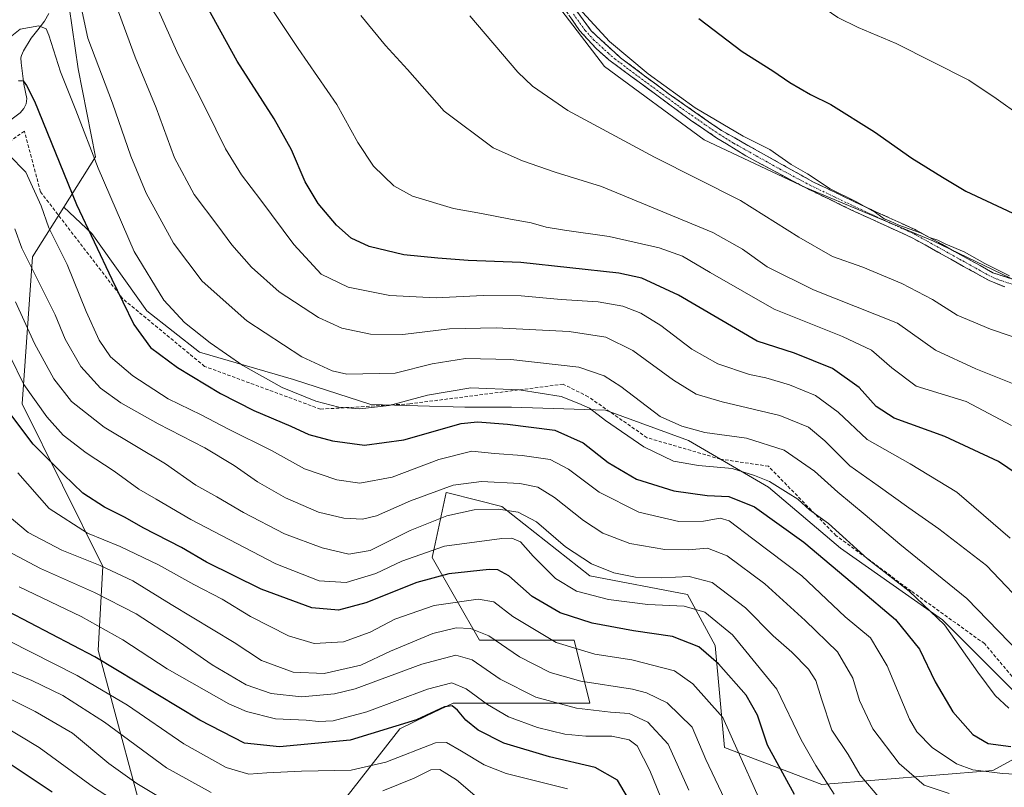
# Model space of a CAD drawing. Units: metres. Extents: x 583121 to 586543, y 4765952 to 4768307.
# Drawn here: x 584033 to 584325, y 4767801 to 4768029 of the extents above; entities that cross this region are included whole.
import ezdxf

# ---------------------------------------------------------------- set-up
doc = ezdxf.new("R2010")
doc.units = ezdxf.units.M
doc.header["$MEASUREMENT"] = 0
doc.linetypes.add('TRAZO_Y_PUNTO', pattern=[1, 0.5, -0.25, 0, -0.25])
doc.linetypes.add('TRAZOSX2', pattern=[1.5, 1, -0.5])
for name, color, linetype, lineweight in [('Arbolado forestal CxS', 92, 'Continuous', 0), ('Camino', 19, 'TRAZOSX2', 0), ('Camino Cxs', 19, 'Continuous', 0), ('Camino eje', 19, 'TRAZO_Y_PUNTO', 0), ('Corriente natural lineal', 142, 'Continuous', 13), ('Curva de nivel maestra', 36, 'Continuous', 30), ('Curva de nivel normal', 36, 'Continuous', 0), ('Pastizal CxS', 92, 'Continuous', 0), ('Senda', 19, 'TRAZOSX2', 0)]:
    doc.layers.add(name, color=color, linetype=linetype, lineweight=lineweight)

# ---------------------------------------------------------------- blocks, each defined once
blk = doc.blocks.new('*U153')
at = {"layer": 'Pastizal CxS', "color": 92, "linetype": 'Continuous', "lineweight": 0}
blk.add_polyline3d([(584339.6529, 4767946.3999, 719.3893), (584303.8187, 4767963.5883, 719.3661), (584266.1025, 4767979.4761, 718.7354), (584236.0327, 4767993.5845, 718.1343), (584206.4709, 4768015.3231, 718.8179), (584190.2471, 4768036.6461, 719.304), (584160.8801, 4768047.7549, 716.1809), (584114.1771, 4768066.6009, 710.7004), (584082.2225, 4768075.6143, 703.1668), (584060.9195, 4768098.5567, 702.6358), (584044.5325, 4768100.1957, 704.7365), (584024.8679, 4768084.6285, 702.3173), (583989.4413, 4768049.2005, 699.3602), (583963.8861, 4768015.6099, 692.7985), (583899.8039, 4767980.4031, 685.4984), (583849.6547, 4767942.1055, 676.4948), (583755.0519, 4767909.9567, 667.9128), (583747.3193, 4767910.3435, 668.0441), (583710.7937, 4767860.3211, 655.1349), (583712.7417, 4767853.9905, 652.7038), (583669.7807, 4767803.6237, 645.5193), (583645.5023, 4767758.1059, 630.2421)], dxfattribs=at)
blk = doc.blocks.new('*U169')
at = {"layer": 'Curva de nivel normal', "color": 36, "linetype": 'Continuous', "lineweight": 0}
blk.add_polyline3d([(584308.62, 4767799.59, 665), (584301.3, 4767801.98, 665), (584293.82, 4767808.45, 665), (584286.02, 4767818.78, 665), (584282.08, 4767827.12, 665), (584280.13, 4767833.78, 665), (584275.58, 4767841.61, 665), (584265.98, 4767850.91, 665), (584254.01, 4767861.83, 665), (584242.78, 4767870.13, 665), (584236.97, 4767872.34, 665), (584231.3, 4767871.86, 665), (584224.3, 4767871.96, 665), (584213.97, 4767873.73, 665), (584205.97, 4767876.8, 665), (584200.17, 4767880.56, 665), (584191.58, 4767887.4, 665), (584186.66, 4767890.49, 665), (584181.37, 4767891.53, 665), (584169.94, 4767892.19, 665), (584161.6, 4767891.12, 665), (584148.88, 4767886.42, 665), (584138.77, 4767882, 665), (584134.62, 4767880.99, 665), (584129.13, 4767881.32, 665), (584121.66, 4767883.08, 665), (584111.8, 4767887.3, 665), (584103.54, 4767892.02, 665), (584096.65, 4767896.9, 665), (584087.95, 4767902.12, 665), (584074.08, 4767909.26, 665), (584062.99, 4767915.52, 665), (584056.97, 4767919.88, 665), (584051.13, 4767926.29, 665), (584046.45, 4767934.44, 665), (584043.47, 4767941.65, 665), (584033.62, 4767961.44, 665), (584031.6, 4767967.13, 665)], dxfattribs=at)
blk = doc.blocks.new('*U178')
at = {"layer": 'Curva de nivel normal', "color": 36, "linetype": 'Continuous', "lineweight": 0}
blk.add_polyline3d([(584028.64, 4768022.84, 680), (584033.14, 4768026.44, 680), (584038.67, 4768027.42, 680), (584040.8, 4768026.51, 680), (584041.62, 4768024.69, 680), (584045.06, 4768013.78, 680), (584049.6, 4768002.41, 680), (584056.27, 4767985.17, 680), (584066.94, 4767960.47, 680), (584075.78, 4767945.96, 680), (584081.89, 4767939.4, 680), (584089.46, 4767933.3, 680), (584099.14, 4767926.64, 680), (584110.87, 4767920.03, 680), (584120.83, 4767916, 680), (584127.67, 4767914.19, 680), (584133.84, 4767913.74, 680), (584142.54, 4767914.73, 680), (584153.93, 4767917.76, 680), (584166.8, 4767919.98, 680), (584181.15, 4767919.35, 680), (584193.56, 4767917.4, 680), (584198.81, 4767915.3, 680), (584202.02, 4767913.93, 680), (584206.73, 4767910.25, 680), (584218.14, 4767902.44, 680), (584226.95, 4767898.21, 680), (584234.3, 4767896.94, 680), (584244.31, 4767896.05, 680), (584250.91, 4767893.91, 680), (584255.35, 4767892.17, 680), (584260.9, 4767888.71, 680), (584263.78, 4767886.93, 680), (584267.29, 4767883.77, 680), (584272.85, 4767879.67, 680), (584284.44, 4767869.25, 680), (584296.8, 4767859.61, 680), (584307.28, 4767849.58, 680), (584317.12, 4767835.56, 680), (584322.31, 4767828.6, 680), (584326.4, 4767824.87, 680)], dxfattribs=at)
blk = doc.blocks.new('*U180')
at = {"layer": 'Curva de nivel normal', "color": 36, "linetype": 'Continuous', "lineweight": 0}
blk.add_polyline3d([(584329.53, 4767841.35, 685), (584313.92, 4767857.39, 685), (584294.04, 4767873.52, 685), (584283.76, 4767882.24, 685), (584275.6, 4767889, 685), (584268.71, 4767895.21, 685), (584259.76, 4767901.51, 685), (584248.58, 4767905.08, 685), (584236.19, 4767906.68, 685), (584229.41, 4767908.57, 685), (584222.97, 4767911.46, 685), (584211.29, 4767920.35, 685), (584206.3, 4767923.5, 685), (584198.81, 4767926.12, 685), (584178.7, 4767928.38, 685), (584165.24, 4767928.72, 685), (584155.32, 4767927.11, 685), (584144.32, 4767924.28, 685), (584130.05, 4767924.01, 685), (584125.66, 4767925.03, 685), (584116.7, 4767929.14, 685), (584100.36, 4767939.86, 685), (584087.1, 4767951.64, 685), (584078.61, 4767962.91, 685), (584070.51, 4767977.79, 685), (584065.94, 4767988.78, 685), (584060.49, 4768004.52, 685), (584053.22, 4768023.74, 685), (584050.62, 4768035.81, 685)], dxfattribs=at)
blk = doc.blocks.new('*U193')
at = {"layer": 'Curva de nivel normal', "color": 36, "linetype": 'Continuous', "lineweight": 0}
blk.add_polyline3d([(584326.72, 4767875.35, 695), (584310.91, 4767889.05, 695), (584297.14, 4767897.41, 695), (584284.34, 4767904.66, 695), (584275.76, 4767912.77, 695), (584269, 4767917.65, 695), (584261.3, 4767920.9, 695), (584254.27, 4767922.95, 695), (584249.48, 4767923.95, 695), (584240.08, 4767927.09, 695), (584232.38, 4767931.48, 695), (584223.16, 4767938.46, 695), (584217.24, 4767942.18, 695), (584211.85, 4767944.2, 695), (584204.52, 4767945.51, 695), (584193.62, 4767946.18, 695), (584181.71, 4767947.3, 695), (584170.46, 4767947.37, 695), (584156.54, 4767946.72, 695), (584142.78, 4767947.35, 695), (584130.42, 4767949.87, 695), (584122.43, 4767953.67, 695), (584114.34, 4767962.5, 695), (584104.52, 4767975.69, 695), (584098.74, 4767983.24, 695), (584094.04, 4767990.9, 695), (584088.32, 4768002.62, 695), (584080, 4768018.88, 695), (584073.76, 4768032.85, 695)], dxfattribs=at)
blk = doc.blocks.new('*U196')
at = {"layer": 'Curva de nivel normal', "color": 36, "linetype": 'Continuous', "lineweight": 0}
blk.add_polyline3d([(584333.31, 4767852.96, 690), (584319.73, 4767867.2, 690), (584305.64, 4767878.16, 690), (584296.69, 4767884.33, 690), (584287.58, 4767890.88, 690), (584279.25, 4767896.86, 690), (584271.81, 4767904.22, 690), (584266.93, 4767908.27, 690), (584258.45, 4767911.77, 690), (584241.32, 4767915.82, 690), (584233.62, 4767918.12, 690), (584226.92, 4767922.28, 690), (584214.82, 4767931.09, 690), (584206.82, 4767935.05, 690), (584195.93, 4767936.7, 690), (584174.34, 4767937.83, 690), (584160.49, 4767937.44, 690), (584146.67, 4767935.85, 690), (584137.01, 4767935.86, 690), (584128.49, 4767937.7, 690), (584121.57, 4767940.87, 690), (584109.93, 4767948.46, 690), (584101.71, 4767955.8, 690), (584095.93, 4767962.46, 690), (584091.8, 4767968.08, 690), (584084.76, 4767977.32, 690), (584078.92, 4767988.22, 690), (584073.45, 4768003.08, 690), (584067.24, 4768018.14, 690), (584061.56, 4768033.47, 690)], dxfattribs=at)
blk = doc.blocks.new('*U199')
at = {"layer": 'Curva de nivel normal', "color": 36, "linetype": 'Continuous', "lineweight": 0}
blk.add_polyline3d([(584029.77, 4767989.1, 670), (584034.82, 4767984.02, 670), (584039.4, 4767974, 670), (584041.66, 4767967.51, 670), (584047.07, 4767956.58, 670), (584052.72, 4767942.66, 670), (584056.54, 4767934.1, 670), (584059.92, 4767929.2, 670), (584066.53, 4767923.49, 670), (584077.07, 4767916.72, 670), (584086.86, 4767911.95, 670), (584094.97, 4767907.68, 670), (584107.72, 4767901.41, 670), (584117.51, 4767895.88, 670), (584127.09, 4767892.64, 670), (584133.88, 4767891.71, 670), (584143.44, 4767893.42, 670), (584157.26, 4767898.68, 670), (584167.07, 4767901.17, 670), (584173.8, 4767900.44, 670), (584182.06, 4767899.9, 670), (584190.3, 4767898.69, 670), (584195.77, 4767895.82, 670), (584204.88, 4767889.03, 670), (584216.61, 4767883.09, 670), (584228.52, 4767880.34, 670), (584235.83, 4767880.35, 670), (584240.7, 4767881.33, 670), (584243.44, 4767880.5, 670), (584250.43, 4767875.14, 670), (584265.01, 4767864.19, 670), (584277.87, 4767852.02, 670), (584285.35, 4767845.71, 670), (584290.32, 4767837.47, 670), (584296.86, 4767821.6, 670), (584299.07, 4767817.84, 670), (584303.63, 4767813.17, 670), (584310.81, 4767808.4, 670), (584315.68, 4767806.55, 670), (584324.5, 4767805.48, 670), (584343.06, 4767804.53, 670)], dxfattribs=at)
blk = doc.blocks.new('*U231')
at = {"layer": 'Curva de nivel maestra', "color": 36, "linetype": 'Continuous', "lineweight": 30}
blk.add_polyline3d([(584032.66, 4768011.23, 675), (584033.98, 4768011.06, 675), (584035.01, 4768009.76, 675), (584037.39, 4768005.06, 675), (584049.82, 4767974.42, 675), (584060.34, 4767952.19, 675), (584066.88, 4767938.82, 675), (584071.77, 4767931.95, 675), (584079.82, 4767926, 675), (584092.6, 4767918.25, 675), (584102.46, 4767913.28, 675), (584113.43, 4767908.57, 675), (584118.76, 4767906.12, 675), (584125.74, 4767904.2, 675), (584135.29, 4767902.99, 675), (584146.96, 4767904.57, 675), (584163.89, 4767909.42, 675), (584168.77, 4767909.89, 675), (584177.68, 4767909.16, 675), (584191.67, 4767907.36, 675), (584200.07, 4767903.61, 675), (584207.48, 4767897.83, 675), (584215.98, 4767892.85, 675), (584227.03, 4767889.4, 675), (584236.89, 4767888.06, 675), (584243.36, 4767887.7, 675), (584250.97, 4767884.6, 675), (584265.59, 4767874.19, 675), (584281.8, 4767860.53, 675), (584292.76, 4767851.24, 675), (584299.88, 4767842.36, 675), (584304.56, 4767832.66, 675), (584309.79, 4767823.75, 675), (584315.67, 4767817.1, 675), (584320.25, 4767814.39, 675), (584326.99, 4767813.47, 675)], dxfattribs=at)
blk = doc.blocks.new('*U236')
at = {"layer": 'Curva de nivel maestra', "color": 36, "linetype": 'Continuous', "lineweight": 30}
blk.add_polyline3d([(584331.3, 4767892.67, 700), (584323.28, 4767898.12, 700), (584307.38, 4767905.56, 700), (584292.34, 4767910.93, 700), (584286.98, 4767914.39, 700), (584281.96, 4767920.12, 700), (584274.04, 4767925.7, 700), (584262.84, 4767930.31, 700), (584251.68, 4767933.84, 700), (584228.37, 4767947.52, 700), (584217.51, 4767952.56, 700), (584210.7, 4767954, 700), (584181.64, 4767957.16, 700), (584166.01, 4767957.77, 700), (584156.97, 4767958.5, 700), (584146.96, 4767959.41, 700), (584136.62, 4767961.95, 700), (584131.3, 4767964.4, 700), (584126.95, 4767968.24, 700), (584121.49, 4767974.66, 700), (584117.67, 4767981.14, 700), (584113.59, 4767990.65, 700), (584108.44, 4767999.82, 700), (584097.49, 4768016.92, 700), (584085.35, 4768039.1, 700)], dxfattribs=at)

msp = doc.modelspace()

# ---------------------------------------------------------------- linework, layer by layer
at = {"layer": 'Arbolado forestal CxS', "color": 92, "linetype": 'Continuous', "lineweight": 0}
for points in [[(584339.65, 4767946.4, 719.39), (584303.82, 4767963.59, 719.37), (584266.1, 4767979.48, 718.74), (584236.03, 4767993.58, 718.13), (584206.47, 4768015.32, 718.82), (584190.25, 4768036.65, 719.3), (584160.88, 4768047.75, 716.18), (584114.18, 4768066.6, 710.7), (584082.22, 4768075.61, 703.17), (584060.92, 4768098.56, 702.64), (584044.53, 4768100.2, 704.74), (584024.87, 4768084.63, 702.32), (583989.44, 4768049.2, 699.36), (583963.89, 4768015.61, 692.8), (583899.8, 4767980.4, 685.5), (583849.65, 4767942.11, 676.49), (583755.05, 4767909.96, 667.91), (583747.32, 4767910.34, 668.04), (583710.79, 4767860.32, 655.13), (583712.74, 4767853.99, 652.7)], [(584024.87, 4768084.63, 702.32), (584044.53, 4768100.2, 704.74), (584060.92, 4768098.56, 702.64), (584082.22, 4768075.61, 703.17), (584114.18, 4768066.6, 710.7), (584160.88, 4768047.75, 716.18), (584190.25, 4768036.65, 719.3), (584206.47, 4768015.32, 718.82), (584236.03, 4767993.58, 718.13), (584266.1, 4767979.48, 718.74), (584303.82, 4767963.59, 719.37), (584339.65, 4767946.4, 719.39)], [(584031.42, 4768044.18, 685.16), (584044.54, 4768040.05, 683.35), (584046.74, 4768039.35, 684.36), (584050.32, 4768014.64, 682.76), (584055.51, 4767988.5, 680.8), (584046.08, 4767973.58, 673.74), (584036.79, 4767958.88, 666.19), (584033.68, 4767915.23, 652.7), (584057.65, 4767866.9, 638.13), (584056.27, 4767842.14, 624.76), (584072.6, 4767781.32, 599.38)], [(584329.66, 4767828.17, 680.67), (584306.72, 4767851.11, 679.81), (584276.41, 4767872.41, 678.03), (584255.1, 4767890.44, 678.03), (584231.34, 4767904.37, 681.52), (584206.76, 4767913.38, 680.31), (584178.9, 4767914.2, 675.95), (584164.98, 4767914.2, 674.71), (584137.12, 4767915.02, 678.74), (584114.18, 4767922.4, 680.56), (584086.32, 4767930.59, 677.58), (584070.75, 4767942.88, 676.98), (584054.36, 4767965.82, 675.76), (584046.08, 4767973.58, 673.74), (584055.51, 4767988.5, 680.8), (584050.32, 4768014.64, 682.76), (584046.74, 4768039.35, 684.36), (584044.54, 4768040.05, 683.35), (584031.42, 4768044.18, 685.16)], [(584046.08, 4767973.58, 673.74), (584055.51, 4767988.5, 680.8), (584050.32, 4768014.64, 682.76), (584046.74, 4768039.35, 684.36), (584044.54, 4768040.05, 683.35), (584031.42, 4768044.18, 685.16)], [(584046.08, 4767973.58, 673.74), (584055.51, 4767988.5, 680.8), (584050.32, 4768014.64, 682.76), (584046.74, 4768039.35, 684.36), (584044.54, 4768040.05, 683.35), (584031.42, 4768044.18, 685.16)], [(584046.08, 4767973.58, 673.74), (584036.79, 4767958.88, 666.19), (584033.68, 4767915.23, 652.7), (584057.65, 4767866.9, 638.13), (584056.27, 4767842.14, 624.76), (584072.6, 4767781.32, 599.38)], [(584046.08, 4767973.58, 673.74), (584054.36, 4767965.82, 675.76), (584070.75, 4767942.88, 676.98), (584086.32, 4767930.59, 677.58), (584114.18, 4767922.4, 680.56), (584137.12, 4767915.02, 678.74), (584164.98, 4767914.2, 674.71), (584178.9, 4767914.2, 675.95), (584206.76, 4767913.38, 680.31), (584231.34, 4767904.37, 681.52), (584255.1, 4767890.44, 678.03), (584276.41, 4767872.41, 678.03), (584306.72, 4767851.11, 679.81), (584329.66, 4767828.17, 680.67), (584341.72, 4767817.32, 674.8)], [(584130.08, 4767798.78, 612.34), (584145.71, 4767818.76, 621.81), (584153.69, 4767822.59, 621.67), (584161.54, 4767826.35, 624.89), (584202.09, 4767826.35, 633.98), (584197.41, 4767845.06, 644.91), (584169.34, 4767845.06, 637.45), (584155.34, 4767869.65, 650.76), (584155.9, 4767872.23, 652.24), (584159.47, 4767888.9, 661.31), (584159.99, 4767888.77, 661.16), (584168.57, 4767886.63, 659.17), (584175.98, 4767884.78, 658.24), (584202.13, 4767864.14, 656.77), (584231.02, 4767858.64, 655.04), (584239.28, 4767843.51, 651.15), (584242.03, 4767813.25, 643.97), (584270.92, 4767802.25, 654.44), (584321.66, 4767806.39, 668.15), (584341.72, 4767817.32, 674.8)], [(584130.08, 4767798.78, 612.34), (584145.71, 4767818.76, 621.81), (584153.69, 4767822.59, 621.67), (584161.54, 4767826.35, 624.89), (584202.09, 4767826.35, 633.98), (584197.41, 4767845.06, 644.91), (584169.34, 4767845.06, 637.45), (584155.34, 4767869.65, 650.76), (584155.9, 4767872.23, 652.24), (584159.47, 4767888.9, 661.31), (584159.99, 4767888.77, 661.16), (584168.57, 4767886.63, 659.17), (584175.98, 4767884.78, 658.24), (584202.13, 4767864.14, 656.77), (584231.02, 4767858.64, 655.04), (584239.28, 4767843.51, 651.15), (584242.03, 4767813.25, 643.97), (584270.92, 4767802.25, 654.44), (584321.66, 4767806.39, 668.15), (584341.72, 4767817.32, 674.8)]]:
    msp.add_polyline3d(points, dxfattribs=at)
at = {"layer": 'Camino', "color": 19, "linetype": 'TRAZOSX2', "lineweight": 0}
for points in [[(584325.2, 4767949.92), (584320.57, 4767951.79), (584297.73, 4767964.5), (584280.78, 4767972.27), (584265.94, 4767979.4), (584248.31, 4767988.87), (584239.8, 4767994.13), (584231.99, 4767999.45), (584207.75, 4768017.36), (584203.97, 4768020.66), (584199.04, 4768026.08), (584188.69, 4768041)], [(584195.37, 4768035.68), (584202.45, 4768026), (584211.21, 4768017.92), (584225.37, 4768007.36), (584241.17, 4767996.32), (584268.45, 4767981.04), (584284.69, 4767973.28), (584298.89, 4767966.8), (584321.61, 4767954.16), (584330.93, 4767951.04)]]:
    msp.add_lwpolyline(points, dxfattribs=at)
at = {"layer": 'Camino Cxs', "color": 19, "linetype": 'Continuous', "lineweight": 0}
for points in [[(584197.73, 4768032.45, 719.79), (584200.09, 4768029.23, 719.79), (584202.45, 4768026, 719.76), (584205.37, 4768023.31, 719.65), (584208.29, 4768020.61, 719.71), (584211.21, 4768017.92, 719.39), (584214.75, 4768015.28, 719.71), (584218.29, 4768012.64, 719.69), (584221.83, 4768010, 719.64), (584225.37, 4768007.36, 719.5), (584229.32, 4768004.6, 719.5), (584233.27, 4768001.84, 719.61), (584237.22, 4767999.08, 719.49), (584241.17, 4767996.32, 719.43), (584245.07, 4767994.14, 719.34), (584248.96, 4767991.95, 719.41), (584252.86, 4767989.77, 719.28), (584256.76, 4767987.59, 719.24), (584260.66, 4767985.41, 719.31), (584264.55, 4767983.22, 719.29), (584268.45, 4767981.04, 719.63), (584272.51, 4767979.1, 719.67), (584276.57, 4767977.16, 720.03), (584280.63, 4767975.22, 720.04), (584284.69, 4767973.28, 719.99), (584288.24, 4767971.66, 720.29), (584291.79, 4767970.04, 720.26), (584295.34, 4767968.42, 720.05), (584298.89, 4767966.8, 720.36), (584302.68, 4767964.69, 720.08), (584306.46, 4767962.59, 719.82), (584310.25, 4767960.48, 719.59), (584314.04, 4767958.37, 719.26), (584317.82, 4767956.27, 719.41), (584321.61, 4767954.16, 719.28), (584326.27, 4767952.6, 719.65)], [(584325.2, 4767949.92, 719.19), (584320.57, 4767951.79, 718.85), (584316.76, 4767953.91, 718.85), (584312.96, 4767956.03, 718.99), (584309.15, 4767958.15, 719.02), (584305.34, 4767960.26, 719.37), (584301.54, 4767962.38, 719.4), (584297.73, 4767964.5, 719.72), (584293.49, 4767966.44, 719.63), (584289.26, 4767968.39, 719.73), (584285.02, 4767970.33, 719.69), (584280.78, 4767972.27, 719.36), (584277.07, 4767974.05, 719.57), (584273.36, 4767975.84, 719.34), (584269.65, 4767977.62, 719.09), (584265.94, 4767979.4, 719.09), (584262.41, 4767981.29, 718.81), (584258.89, 4767983.19, 718.71), (584255.36, 4767985.08, 718.85), (584251.84, 4767986.98, 718.76), (584248.31, 4767988.87, 718.74), (584245.47, 4767990.62, 718.82), (584242.64, 4767992.38, 718.85), (584239.8, 4767994.13, 718.93), (584235.9, 4767996.79, 718.97), (584231.99, 4767999.45, 719.17), (584228.53, 4768002.01, 719.05), (584225.06, 4768004.57, 719.17), (584221.6, 4768007.13, 719.21), (584218.14, 4768009.68, 719.4), (584214.68, 4768012.24, 719.31), (584211.21, 4768014.8, 719.34), (584207.75, 4768017.36, 719.26), (584205.86, 4768019.01, 719.37), (584203.97, 4768020.66, 719.39), (584201.51, 4768023.37, 719.47), (584199.04, 4768026.08, 719.51), (584196.45, 4768029.81, 719.49)]]:
    msp.add_polyline3d(points, dxfattribs=at)
at = {"layer": 'Camino eje', "color": 19, "linetype": 'TRAZO_Y_PUNTO', "lineweight": 0}
msp.add_lwpolyline([(584197.21, 4768030.88), (584200.75, 4768026.04), (584203.21, 4768023.33), (584207.59, 4768019.29), (584209.48, 4768017.64), (584216.56, 4768012.36), (584228.68, 4768003.41), (584236.58, 4767997.89), (584240.49, 4767995.23), (584244.74, 4767992.6), (584258.38, 4767984.96), (584267.2, 4767980.22), (584274.62, 4767976.66), (584282.74, 4767972.78), (584291.21, 4767968.89), (584298.31, 4767965.65), (584321.09, 4767952.98), (584323.41, 4767952.04), (584328.07, 4767950.48)], dxfattribs=at)
at = {"layer": 'Corriente natural lineal', "color": 142, "linetype": 'Continuous', "lineweight": 13}
msp.add_polyline3d([(584041.65, 4768031.13, 681.52), (584040.36, 4768028.78, 681.02), (584038.4, 4768026.28, 679.55), (584036.44, 4768023.79, 677.58), (584034.16, 4768020.06, 677.54), (584033.5, 4768018.64, 677.37), (584033.33, 4768017.93, 677.2), (584033.42, 4768016.44, 676.82), (584033.84, 4768013.26, 676.05), (584034.26, 4768010.08, 675.21), (584035.12, 4768005.87, 674.52), (584034.95, 4768004.25, 674.36), (584034.22, 4768002.85, 674.29), (584033.11, 4768001.6, 674.2), (584029.54, 4767998.97, 673.98)], dxfattribs=at)
at = {"layer": 'Curva de nivel maestra', "color": 36, "linetype": 'Continuous', "lineweight": 30}
for points in [[(584234.46, 4768029.57, 725), (584247.3, 4768019.84, 725), (584256.38, 4768014.05, 725), (584261.36, 4768010.58, 725), (584267.55, 4768007.06, 725), (584273.54, 4768004.05, 725), (584286.51, 4767996.01, 725), (584297.62, 4767988.11, 725), (584306.69, 4767982.48, 725), (584313.65, 4767978.35, 725), (584329.02, 4767971.1, 725)], [(584262.8, 4767799.28, 650), (584254.82, 4767813.88, 650), (584251.81, 4767822.8, 650), (584248.48, 4767828.78, 650), (584240.28, 4767838.07, 650), (584234.43, 4767843.12, 650), (584226.59, 4767846.19, 650), (584215.08, 4767847.82, 650), (584202.75, 4767850.15, 650), (584193.34, 4767853.18, 650), (584185.02, 4767857.98, 650), (584178.08, 4767864.13, 650), (584174.77, 4767865.92, 650), (584172.26, 4767866.04, 650), (584160.28, 4767864.79, 650), (584150.74, 4767862.22, 650), (584135.66, 4767856.1, 650), (584127.5, 4767853.94, 650), (584119.67, 4767854.67, 650), (584104.62, 4767860.16, 650), (584088.4, 4767868.24, 650), (584080.98, 4767872.54, 650), (584069.59, 4767878.44, 650), (584064.32, 4767881.49, 650), (584058.15, 4767884.51, 650), (584051.7, 4767888.67, 650), (584045.99, 4767894.22, 650), (584037.03, 4767903.26, 650), (584028.54, 4767914.39, 650)], [(584214.59, 4767796.3, 625), (584210.32, 4767803.46, 625), (584203.7, 4767807.28, 625), (584190.1, 4767810.45, 625), (584176.59, 4767814.52, 625), (584169.02, 4767818.33, 625), (584165.36, 4767821.33, 625), (584162.84, 4767824.33, 625), (584161.26, 4767825.62, 625), (584158.94, 4767825.25, 625), (584150.7, 4767821.4, 625), (584130.96, 4767815.39, 625), (584110.06, 4767813.38, 625), (584099.71, 4767814.52, 625), (584086.39, 4767821.27, 625), (584055.28, 4767840.15, 625), (584029.62, 4767853.62, 625)], [(584042.63, 4767799.96, 600), (584030.49, 4767808.04, 600), (584010.47, 4767818.91, 600), (584001.16, 4767824.66, 600), (583988.21, 4767833.1, 600), (583977.59, 4767840.3, 600), (583974.72, 4767841.22, 600), (583969.94, 4767841.08, 600), (583964.66, 4767838.04, 600), (583957.9, 4767832.1, 600), (583952, 4767828.31, 600), (583945.82, 4767825.6, 600), (583934.48, 4767820.21, 600), (583923.82, 4767816.48, 600), (583913.27, 4767811.89, 600), (583902.49, 4767805.57, 600), (583896.38, 4767801.11, 600)]]:
    msp.add_polyline3d(points, dxfattribs=at)
at = {"layer": 'Curva de nivel normal', "color": 36, "linetype": 'Continuous', "lineweight": 0}
for points in [[(584325.62, 4768153.27, 730), (584312.54, 4768149.15, 730), (584292.7, 4768144.18, 730), (584283.55, 4768139.57, 730), (584276.87, 4768135.34, 730), (584265.3, 4768126.46, 730), (584259.62, 4768118.66, 730), (584255.62, 4768112.52, 730), (584253.26, 4768103.81, 730), (584250.26, 4768096.14, 730), (584248.76, 4768090.14, 730), (584247.75, 4768080.67, 730), (584246.77, 4768074.19, 730), (584247.45, 4768066.62, 730), (584251.46, 4768057.29, 730), (584257.82, 4768047.66, 730), (584264.99, 4768038.69, 730), (584270.29, 4768033.56, 730), (584275.62, 4768029.88, 730), (584281.68, 4768026.93, 730), (584292.92, 4768022.24, 730), (584314.47, 4768011.3, 730), (584322.56, 4768005.86, 730), (584329.81, 4768000.68, 730)], [(584101.12, 4768042.44, 705), (584115.6, 4768020.67, 705), (584127.03, 4768004.1, 705), (584133.33, 4767992.82, 705), (584137.95, 4767985.81, 705), (584143.97, 4767979.9, 705), (584149.51, 4767976.84, 705), (584161.61, 4767973.21, 705), (584169.96, 4767971.74, 705), (584178.57, 4767970, 705), (584184.74, 4767968.96, 705), (584189.15, 4767967.68, 705), (584194.6, 4767966.77, 705), (584207.81, 4767964.94, 705), (584222.69, 4767961.5, 705), (584229.56, 4767959.06, 705), (584237.79, 4767954.19, 705), (584256.72, 4767943.28, 705), (584277.01, 4767935.17, 705), (584285.67, 4767931.16, 705), (584291.71, 4767925.95, 705), (584298.9, 4767920.46, 705), (584313.74, 4767915.89, 705), (584327.17, 4767908.83, 705)], [(584198.83, 4768032.67, 720), (584207.9, 4768022.8, 720), (584219.38, 4768013.14, 720), (584233.3, 4768003.14, 720), (584247.53, 4767994.7, 720), (584255.43, 4767990.75, 720), (584261.77, 4767986.24, 720), (584266.62, 4767983.47, 720), (584273.41, 4767979.03, 720), (584280.96, 4767975.32, 720), (584286.78, 4767972.02, 720), (584289.35, 4767970.18, 720), (584291.2, 4767969.44, 720), (584293.75, 4767968.24, 720), (584300.19, 4767966.01, 720), (584302.83, 4767964.65, 720), (584305.33, 4767963.81, 720), (584307.66, 4767962.66, 720), (584313.13, 4767960.37, 720), (584319.22, 4767956.9, 720), (584326.58, 4767953.21, 720)], [(584134.19, 4768030.48, 710), (584141.48, 4768021.56, 710), (584148.03, 4768014.45, 710), (584158.88, 4768002.12, 710), (584173.39, 4767991.23, 710), (584182.12, 4767987.34, 710), (584191.81, 4767984, 710), (584205.55, 4767979.71, 710), (584238.58, 4767966.07, 710), (584247.34, 4767961.17, 710), (584254.71, 4767955.87, 710), (584268.38, 4767949.04, 710), (584293.3, 4767939.14, 710), (584304.62, 4767931.15, 710), (584316.53, 4767925.58, 710), (584328.43, 4767920.91, 710)], [(584166.53, 4768030.4, 715), (584180.73, 4768013.7, 715), (584185.07, 4768009.52, 715), (584195.55, 4768002.26, 715), (584221.32, 4767988.44, 715), (584246.76, 4767975.56, 715), (584264.04, 4767964.69, 715), (584274.11, 4767958.94, 715), (584283.06, 4767955.78, 715), (584294.58, 4767950.98, 715), (584303.77, 4767946.15, 715), (584311.02, 4767941.5, 715), (584320.88, 4767937.36, 715), (584339.3, 4767931.12, 715)], [(584288.34, 4767797.9, 660), (584282.27, 4767805.01, 660), (584278.73, 4767811.08, 660), (584273.91, 4767818.3, 660), (584270.8, 4767827.65, 660), (584269.12, 4767833.06, 660), (584266.97, 4767836.48, 660), (584262.04, 4767841.52, 660), (584256.49, 4767846.31, 660), (584248.22, 4767854.7, 660), (584238.34, 4767862.15, 660), (584231.53, 4767863.98, 660), (584223.44, 4767863.53, 660), (584215.63, 4767863.78, 660), (584209.2, 4767865.02, 660), (584202.57, 4767867.76, 660), (584194.87, 4767872.82, 660), (584186.26, 4767880.18, 660), (584180.83, 4767883.1, 660), (584175.02, 4767883.93, 660), (584167.8, 4767883.73, 660), (584159.64, 4767881.93, 660), (584148.77, 4767877.64, 660), (584136.96, 4767871.73, 660), (584130.62, 4767870.6, 660), (584122.73, 4767872.5, 660), (584111.54, 4767876.66, 660), (584099.36, 4767882.98, 660), (584091.45, 4767887.66, 660), (584085.28, 4767891.11, 660), (584076.27, 4767897.46, 660), (584058, 4767908.3, 660), (584048.38, 4767915.9, 660), (584043.1, 4767922.62, 660), (584037.43, 4767933.11, 660), (584031.72, 4767945.46, 660)], [(584274.52, 4767799.34, 655), (584269.08, 4767807.9, 655), (584264.82, 4767815.43, 655), (584257.53, 4767830.53, 655), (584244.36, 4767846.64, 655), (584236.22, 4767853.35, 655), (584230.05, 4767855.14, 655), (584219.28, 4767855.68, 655), (584207.64, 4767857.16, 655), (584198.17, 4767859.58, 655), (584191.86, 4767863.35, 655), (584185.26, 4767869.98, 655), (584181.49, 4767874.29, 655), (584178.98, 4767875.31, 655), (584175.96, 4767875.26, 655), (584158.96, 4767872.96, 655), (584146.29, 4767868.54, 655), (584138.63, 4767864.9, 655), (584129.78, 4767862.19, 655), (584121.8, 4767862.63, 655), (584108.94, 4767867.77, 655), (584083.77, 4767880.92, 655), (584073.51, 4767886.95, 655), (584068.35, 4767889.85, 655), (584061.02, 4767895.26, 655), (584052.71, 4767900.71, 655), (584045.9, 4767905.96, 655), (584041.03, 4767911.34, 655), (584034.24, 4767921, 655), (584030.12, 4767929.29, 655)], [(584032.46, 4767894.76, 645), (584041.74, 4767884.11, 645), (584053.14, 4767876.84, 645), (584062.78, 4767872.89, 645), (584074.13, 4767867.4, 645), (584084.61, 4767861.58, 645), (584093.07, 4767857.22, 645), (584101.41, 4767852.1, 645), (584112.72, 4767846.34, 645), (584120.32, 4767844.12, 645), (584129.02, 4767844.58, 645), (584136.96, 4767847.48, 645), (584144.29, 4767851.28, 645), (584155.96, 4767855.34, 645), (584168.96, 4767857.24, 645), (584173.62, 4767856.4, 645), (584179.23, 4767852.1, 645), (584192.06, 4767844.37, 645), (584203.58, 4767840.89, 645), (584214.58, 4767839.27, 645), (584227.21, 4767835.92, 645), (584232.61, 4767832.13, 645), (584241.52, 4767822.15, 645), (584246.06, 4767811.9, 645), (584252.16, 4767798.44, 645)], [(584029.28, 4767882.28, 640), (584035.53, 4767877, 640), (584045.48, 4767871.79, 640), (584056.86, 4767867.27, 640), (584066.54, 4767862.68, 640), (584077.87, 4767855.7, 640), (584096.62, 4767844.4, 640), (584104.71, 4767839.02, 640), (584114.14, 4767835.58, 640), (584123.34, 4767835.17, 640), (584134.16, 4767837.66, 640), (584142.96, 4767841.76, 640), (584155.53, 4767847, 640), (584162.45, 4767848.7, 640), (584166.71, 4767848.55, 640), (584172.1, 4767846.36, 640), (584181.2, 4767840.15, 640), (584190.36, 4767835.44, 640), (584199.44, 4767832.85, 640), (584214.78, 4767830.49, 640), (584218.87, 4767829.46, 640), (584225.04, 4767826.51, 640), (584232.46, 4767819.2, 640), (584236.47, 4767809.6, 640), (584243.05, 4767795.86, 640)], [(584231.46, 4767800.58, 635), (584225.29, 4767814.19, 635), (584219.26, 4767820.74, 635), (584213.8, 4767823.28, 635), (584208.2, 4767823.68, 635), (584198.1, 4767824.92, 635), (584186.04, 4767828.17, 635), (584175.49, 4767833.51, 635), (584167.18, 4767839.24, 635), (584162.34, 4767840.63, 635), (584152.27, 4767837.99, 635), (584132.54, 4767830.62, 635), (584126.37, 4767829.13, 635), (584116.62, 4767828.22, 635), (584107.55, 4767829.19, 635), (584100.13, 4767831.76, 635), (584090.09, 4767837.71, 635), (584079.08, 4767845.41, 635), (584067.51, 4767852.85, 635), (584055.21, 4767859.25, 635), (584039.18, 4767866.31, 635), (584029.26, 4767871.63, 635)], [(584032.8, 4767860.89, 630), (584051.18, 4767852.05, 630), (584063.57, 4767845.19, 630), (584076.71, 4767836.57, 630), (584095.03, 4767826.13, 630), (584100.29, 4767823.91, 630), (584108.82, 4767821.74, 630), (584117.96, 4767821.29, 630), (584121.62, 4767820.89, 630), (584125.96, 4767821.08, 630), (584135.96, 4767823.83, 630), (584153.96, 4767830.49, 630), (584161.2, 4767832.38, 630), (584165.39, 4767830.66, 630), (584171.72, 4767825.93, 630), (584178, 4767822.27, 630), (584186.6, 4767819.15, 630), (584194.7, 4767817.18, 630), (584200.95, 4767816.58, 630), (584208.63, 4767816.54, 630), (584213.76, 4767815.46, 630), (584216.09, 4767813.74, 630), (584219.86, 4767806.34, 630), (584228.37, 4767785.52, 630)], [(583878.25, 4767800.36, 605), (583891.6, 4767806.23, 605), (583903.6, 4767814.41, 605), (583914.09, 4767819.7, 605), (583937.88, 4767829.1, 605), (583949.1, 4767835.36, 605), (583954.96, 4767840.77, 605), (583959.18, 4767843.96, 605), (583962.54, 4767847.07, 605), (583966.5, 4767848.75, 605), (583974.59, 4767849.39, 605), (583980.44, 4767849.3, 605), (583982.92, 4767848.09, 605), (583986.16, 4767844.6, 605), (583990.83, 4767840.74, 605), (583999.55, 4767834.72, 605), (584008.34, 4767829.41, 605), (584019.31, 4767823.85, 605), (584026.68, 4767820.44, 605), (584038.76, 4767813.25, 605), (584054.89, 4767801.39, 605), (584071.98, 4767790.32, 605)], [(584195.47, 4767800.93, 620), (584177.29, 4767805.45, 620), (584170.8, 4767808.09, 620), (584164.04, 4767812.14, 620), (584159.57, 4767814.72, 620), (584156.29, 4767814.61, 620), (584141.59, 4767808.89, 620), (584131.3, 4767806.51, 620), (584116.62, 4767806.18, 620), (584106.29, 4767805.65, 620), (584100.96, 4767805.25, 620), (584094.22, 4767807.28, 620), (584081.63, 4767814.3, 620), (584064.96, 4767825.8, 620), (584050.07, 4767834.58, 620), (584022.89, 4767848.31, 620)], [(584008.96, 4767838.21, 610), (584037.56, 4767823.91, 610), (584048.65, 4767817.46, 610), (584059.41, 4767808.45, 610), (584067.76, 4767802.5, 610), (584079.75, 4767795.25, 610)], [(584024.14, 4767838.35, 615), (584036.61, 4767833.08, 615), (584045.79, 4767828.62, 615), (584058.1, 4767820.75, 615), (584076.51, 4767807.21, 615), (584089.79, 4767799.83, 615)], [(584140.69, 4767800.36, 615), (584150, 4767804.13, 615), (584154.92, 4767806.59, 615), (584157.63, 4767806.7, 615), (584162.53, 4767803.65, 615), (584168.66, 4767798.35, 615)]]:
    msp.add_polyline3d(points, dxfattribs=at)
at = {"layer": 'Pastizal CxS', "color": 92, "linetype": 'Continuous', "lineweight": 0}
for points in [[(584339.65, 4767946.4, 719.39), (584303.82, 4767963.59, 719.37), (584266.1, 4767979.48, 718.74), (584236.03, 4767993.58, 718.13), (584206.47, 4768015.32, 718.82), (584190.25, 4768036.65, 719.3), (584160.88, 4768047.75, 716.18), (584114.18, 4768066.6, 710.7), (584082.22, 4768075.61, 703.17), (584060.92, 4768098.56, 702.64), (584044.53, 4768100.2, 704.74), (584024.87, 4768084.63, 702.32), (583989.44, 4768049.2, 699.36), (583963.89, 4768015.61, 692.8), (583899.8, 4767980.4, 685.5), (583849.65, 4767942.11, 676.49), (583755.05, 4767909.96, 667.91), (583747.32, 4767910.34, 668.04), (583710.79, 4767860.32, 655.13), (583712.74, 4767853.99, 652.7)], [(584072.6, 4767781.32, 599.38), (584056.27, 4767842.14, 624.76), (584057.65, 4767866.9, 638.13), (584033.68, 4767915.23, 652.7), (584036.79, 4767958.88, 666.19), (584046.08, 4767973.58, 673.74), (584054.36, 4767965.82, 675.76), (584070.75, 4767942.88, 676.98), (584086.32, 4767930.59, 677.58), (584114.18, 4767922.4, 680.56), (584137.12, 4767915.02, 678.74), (584164.98, 4767914.2, 674.71), (584178.9, 4767914.2, 675.95), (584206.76, 4767913.38, 680.31), (584231.34, 4767904.37, 681.52), (584255.1, 4767890.44, 678.03), (584276.41, 4767872.41, 678.03), (584306.72, 4767851.11, 679.81), (584329.66, 4767828.17, 680.67)], [(584046.08, 4767973.58, 673.74), (584036.79, 4767958.88, 666.19), (584033.68, 4767915.23, 652.7), (584057.65, 4767866.9, 638.13), (584056.27, 4767842.14, 624.76), (584072.6, 4767781.32, 599.38)], [(584046.08, 4767973.58, 673.74), (584054.36, 4767965.82, 675.76), (584070.75, 4767942.88, 676.98), (584086.32, 4767930.59, 677.58), (584114.18, 4767922.4, 680.56), (584137.12, 4767915.02, 678.74), (584164.98, 4767914.2, 674.71), (584178.9, 4767914.2, 675.95), (584206.76, 4767913.38, 680.31), (584231.34, 4767904.37, 681.52), (584255.1, 4767890.44, 678.03), (584276.41, 4767872.41, 678.03), (584306.72, 4767851.11, 679.81), (584329.66, 4767828.17, 680.67), (584341.72, 4767817.32, 674.8)], [(584341.72, 4767817.32, 674.8), (584321.66, 4767806.39, 668.15), (584270.92, 4767802.25, 654.44), (584242.03, 4767813.25, 643.97), (584239.28, 4767843.51, 651.15), (584231.02, 4767858.64, 655.04), (584202.13, 4767864.14, 656.77), (584175.98, 4767884.78, 658.24), (584168.57, 4767886.63, 659.17), (584159.99, 4767888.77, 661.16), (584159.47, 4767888.9, 661.31), (584155.9, 4767872.23, 652.24), (584155.34, 4767869.65, 650.76), (584169.34, 4767845.06, 637.45), (584197.41, 4767845.06, 644.91), (584202.09, 4767826.35, 633.98), (584161.54, 4767826.35, 624.89), (584153.69, 4767822.59, 621.67), (584145.71, 4767818.76, 621.81), (584130.08, 4767798.78, 612.34)], [(584130.08, 4767798.78, 612.34), (584145.71, 4767818.76, 621.81), (584153.69, 4767822.59, 621.67), (584161.54, 4767826.35, 624.89), (584202.09, 4767826.35, 633.98), (584197.41, 4767845.06, 644.91), (584169.34, 4767845.06, 637.45), (584155.34, 4767869.65, 650.76), (584155.9, 4767872.23, 652.24), (584159.47, 4767888.9, 661.31), (584159.99, 4767888.77, 661.16), (584168.57, 4767886.63, 659.17), (584175.98, 4767884.78, 658.24), (584202.13, 4767864.14, 656.77), (584231.02, 4767858.64, 655.04), (584239.28, 4767843.51, 651.15), (584242.03, 4767813.25, 643.97), (584270.92, 4767802.25, 654.44), (584321.66, 4767806.39, 668.15), (584341.72, 4767817.32, 674.8)]]:
    msp.add_polyline3d(points, dxfattribs=at)
at = {"layer": 'Senda', "color": 19, "linetype": 'TRAZOSX2', "lineweight": 0}
msp.add_lwpolyline([(584329.26, 4767832.02), (584319.14, 4767844.04), (584297.39, 4767859.66), (584275.16, 4767876.07), (584255.05, 4767896.7), (584240.77, 4767898.82), (584219.07, 4767905.17), (584201.61, 4767917.34), (584194.2, 4767921.05), (584148.69, 4767915.22), (584122.23, 4767913.64), (584087.84, 4767926.34), (584063.5, 4767946.45), (584039.15, 4767978.2), (584034.39, 4767996.19), (584016.4, 4767983.49)], dxfattribs=at)

# ---------------------------------------------------------------- block references
at = {"layer": 'Curva de nivel maestra', "color": 36, "linetype": 'Continuous', "lineweight": 30}
for name in ['*U236', '*U231']:
    msp.add_blockref(name, (0, 0), dxfattribs=at)
at = {"layer": 'Curva de nivel normal', "color": 36, "linetype": 'Continuous', "lineweight": 0}
for name in ['*U169', '*U199', '*U178', '*U196', '*U193', '*U180']:
    msp.add_blockref(name, (0, 0), dxfattribs=at)
at = {"layer": 'Pastizal CxS', "color": 92, "linetype": 'Continuous', "lineweight": 0}
msp.add_blockref('*U153', (0, 0), dxfattribs=at)

doc.saveas('drawing.dxf')
